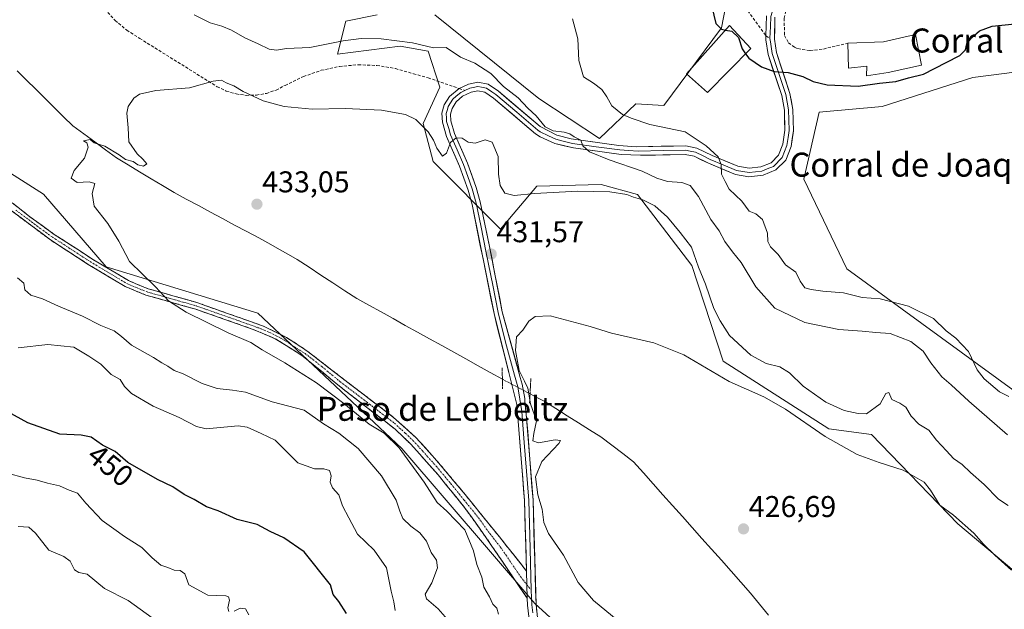
# Model space of a CAD drawing. Units: metres. Extents: x 625044 to 628514, y 4699481 to 4701856.
# Drawn here: x 627629 to 627957, y 4699713 to 4699909 of the extents above; entities that cross this region are included whole.
import ezdxf
from ezdxf.enums import TextEntityAlignment as Align

# ---------------------------------------------------------------- set-up
doc = ezdxf.new("R2010")
doc.units = ezdxf.units.M
doc.header["$MEASUREMENT"] = 0
for name, pattern in [('TRAZO_Y_PUNTO', [1, 0.5, -0.25, 0, -0.25]), ('TRAZOS2', [0.375, 0.25, -0.125]), ('TRAZOSX2', [1.5, 1, -0.5])]:
    doc.linetypes.add(name, pattern=pattern)
for name, color, linetype, lineweight in [('Arbolado forestal CxS', 92, 'Continuous', 0), ('Camino', 19, 'TRAZOSX2', 0), ('Camino Cxs', 19, 'Continuous', 0), ('Camino eje', 19, 'TRAZO_Y_PUNTO', 0), ('Carátula', 7, 'Continuous', 5), ('Corriente natural lineal', 142, 'Continuous', 13), ('Corriente natural lineal oculto', 19, 'TRAZO_Y_PUNTO', 13), ('Cultivos herbáceos CxS', 92, 'Continuous', 0), ('Curva de nivel maestra', 36, 'Continuous', 30), ('Curva de nivel normal', 36, 'Continuous', 0), ('Edificación industrial', 135, 'Continuous', 13), ('Edificación industrial Cxs', 135, 'Continuous', 13), ('Layer 0', 7, 'Continuous', 0), ('Matorral CxS', 135, 'Continuous', 0), ('Obra de contención lineal', 1, 'TRAZOSX2', 13), ('Puente lineal', 2, 'TRAZOS2', 0), ('Punto de cota en terreno', 7, 'Continuous', 0), ('Rótulo de curva de nivel directora', 19, 'Continuous', 0), ('Rótulo de punto de cota en terreno', 19, 'Continuous', 0), ('Senda', 19, 'TRAZOSX2', 0), ('Texto cartográfico', 19, 'Continuous', 0)]:
    doc.layers.add(name, color=color, linetype=linetype, lineweight=lineweight)
doc.styles.add('Arial', font='txt', dxfattribs={"height": 0.2})

# ---------------------------------------------------------------- blocks, each defined once
blk = doc.blocks.new('*U155')
at = {"layer": 'Matorral CxS', "color": 135, "linetype": 'Continuous', "lineweight": 0}
for points in [[(627973.06, 4699715.38, 428.79), (627941.89, 4699741.46, 429.62), (627913.16, 4699771.19, 430.57), (627898.85, 4699773.12, 430.37), (627863.68, 4699795.67, 430.95), (627853.23, 4699827.56, 434.79), (627835.09, 4699851.21, 435.11), (627823, 4699854.5, 435.09), (627801.56, 4699853.95, 435.01), (627789.47, 4699839.66, 432.28), (627766.94, 4699862.2, 433.61), (627763.64, 4699874.85, 435.11), (627769.14, 4699886.95, 436.75), (627765.29, 4699899.04, 438.54), (627755.94, 4699900.69, 438.02), (627735.12, 4699898, 437.14), (627737.8, 4699908.94, 441.47), (627748.25, 4699911.14, 443.32)], [(627767.49, 4699911.14, 443.87), (627802.21, 4699883.24, 443.09), (627822.45, 4699869.9, 440.97), (627834.54, 4699881.45, 446.54), (627843.89, 4699880.9, 446.66), (627863.13, 4699906.74, 449.56), (627865.33, 4699918.29, 450.99)], [(628034.48, 4699916.59, 449.27), (628008.05, 4699907.01, 448.31), (627984.23, 4699894.96, 447.54), (627946.87, 4699890.18, 447.62), (627916.64, 4699880.5, 447.64), (627895.72, 4699878.69, 448.09), (627890.59, 4699856.33, 448.46), (627904.9, 4699826.46, 446.28), (627961.51, 4699785.22, 445.62), (628003.29, 4699773.12, 445.22), (628038.47, 4699773.12, 445.53), (628063.57, 4699801.14, 446.75), (628070.55, 4699825.46, 447.16), (628128.79, 4699833.32, 446.07), (628114.65, 4699791.04, 443.99), (628106.13, 4699752.72, 444.31), (628115.42, 4699732.98, 441.79), (628131.36, 4699735.18, 440.2), (628166.54, 4699765.98, 443.2), (628195.12, 4699773.67, 441.58)]]:
    blk.add_polyline3d(points, dxfattribs=at)
blk = doc.blocks.new('*U164')
at = {"layer": 'Cultivos herbáceos CxS', "color": 92, "linetype": 'Continuous', "lineweight": 0}
for points in [[(628195.12, 4699773.67, 441.58), (628166.54, 4699765.98, 443.2), (628131.36, 4699735.18, 440.2), (628115.42, 4699732.98, 441.79), (628106.13, 4699752.72, 444.31), (628114.65, 4699791.04, 443.99), (628128.79, 4699833.32, 446.07), (628070.55, 4699825.46, 447.16), (628063.57, 4699801.14, 446.75), (628038.47, 4699773.12, 445.53), (628003.29, 4699773.12, 445.22), (627961.51, 4699785.22, 445.62), (627904.9, 4699826.46, 446.28), (627890.59, 4699856.33, 448.46), (627895.72, 4699878.69, 448.09), (627916.64, 4699880.5, 447.64), (627946.87, 4699890.18, 447.62), (627984.23, 4699894.96, 447.54), (628008.05, 4699907.01, 448.31), (628034.48, 4699916.59, 449.27)], [(627865.33, 4699918.29, 450.99), (627863.13, 4699906.74, 449.56), (627843.89, 4699880.9, 446.66), (627834.54, 4699881.45, 446.54), (627822.45, 4699869.9, 440.97), (627802.21, 4699883.24, 443.09), (627767.49, 4699911.14, 443.87)], [(627748.25, 4699911.14, 443.32), (627737.8, 4699908.94, 441.47), (627735.12, 4699898, 437.14), (627755.94, 4699900.69, 438.02), (627765.29, 4699899.04, 438.54), (627769.14, 4699886.95, 436.75), (627763.64, 4699874.85, 435.11), (627766.94, 4699862.2, 433.61), (627789.47, 4699839.66, 432.28), (627801.56, 4699853.95, 435.01), (627823, 4699854.5, 435.09), (627835.09, 4699851.21, 435.11), (627853.23, 4699827.56, 434.79), (627863.68, 4699795.67, 430.95), (627898.85, 4699773.12, 430.37), (627913.16, 4699771.19, 430.57), (627941.89, 4699741.46, 429.62), (627973.06, 4699715.38, 428.79)]]:
    blk.add_polyline3d(points, dxfattribs=at)
blk = doc.blocks.new('*U173')
at = {"layer": 'Matorral CxS', "color": 135, "linetype": 'Continuous', "lineweight": 0}
for points in [[(628195.12, 4699773.67, 441.58), (628166.54, 4699765.98, 443.2), (628131.36, 4699735.18, 440.2), (628115.42, 4699732.98, 441.79), (628106.13, 4699752.72, 444.31), (628114.65, 4699791.04, 443.99), (628128.79, 4699833.32, 446.07), (628070.55, 4699825.46, 447.16), (628063.57, 4699801.14, 446.75), (628038.47, 4699773.12, 445.53), (628003.29, 4699773.12, 445.22), (627961.51, 4699785.22, 445.62), (627904.9, 4699826.46, 446.28), (627890.59, 4699856.33, 448.46), (627895.72, 4699878.69, 448.09), (627916.64, 4699880.5, 447.64), (627946.87, 4699890.18, 447.62), (627984.23, 4699894.96, 447.54), (628008.05, 4699907.01, 448.31), (628034.48, 4699916.59, 449.27)], [(627865.33, 4699918.29, 450.99), (627863.13, 4699906.74, 449.56), (627843.89, 4699880.9, 446.66), (627834.54, 4699881.45, 446.54), (627822.45, 4699869.9, 440.97), (627802.21, 4699883.24, 443.09), (627767.49, 4699911.14, 443.87)], [(627748.25, 4699911.14, 443.32), (627737.8, 4699908.94, 441.47), (627735.12, 4699898, 437.14), (627755.94, 4699900.69, 438.02), (627765.29, 4699899.04, 438.54), (627769.14, 4699886.95, 436.75), (627763.64, 4699874.85, 435.11), (627766.94, 4699862.2, 433.61), (627789.47, 4699839.66, 432.28), (627801.56, 4699853.95, 435.01), (627823, 4699854.5, 435.09), (627835.09, 4699851.21, 435.11), (627853.23, 4699827.56, 434.79), (627863.68, 4699795.67, 430.95), (627898.85, 4699773.12, 430.37), (627913.16, 4699771.19, 430.57), (627941.89, 4699741.46, 429.62), (627973.06, 4699715.38, 428.79)]]:
    blk.add_polyline3d(points, dxfattribs=at)
blk = doc.blocks.new('*U194')
at = {"layer": 'Curva de nivel normal', "color": 36, "linetype": 'Continuous', "lineweight": 0}
for points in [[(627625.02, 4699758.38, 455), (627630.65, 4699756.79, 455), (627634.98, 4699756.01, 455), (627638.37, 4699755.05, 455), (627642.35, 4699754.08, 455), (627645.6, 4699752.72, 455), (627648.38, 4699751.72, 455), (627651.14, 4699748.36, 455), (627656.65, 4699742.51, 455), (627660.48, 4699739.81, 455), (627664, 4699737.24, 455), (627669.79, 4699733.58, 455), (627673.24, 4699730.13, 455), (627676.16, 4699727.66, 455), (627678.55, 4699726.9, 455), (627680.6, 4699725.95, 455), (627682.58, 4699725.84, 455), (627684.12, 4699724.76, 455), (627685.52, 4699721.08, 455), (627691.83, 4699717.72, 455), (627697.85, 4699717.4, 455), (627698.74, 4699717.16, 455), (627699.08, 4699715.97, 455), (627698.48, 4699713.46, 455), (627698.87, 4699712.26, 455)], [(627700.6, 4699712.39, 455), (627702.6, 4699713.37, 455), (627704.42, 4699713.11, 455), (627705.46, 4699711.14, 455)]]:
    blk.add_polyline3d(points, dxfattribs=at)
blk = doc.blocks.new('*U198')
at = {"layer": 'Curva de nivel normal', "color": 36, "linetype": 'Continuous', "lineweight": 0}
for points in [[(627958.47, 4699771.16, 440), (627945.6, 4699782.3, 440), (627939.74, 4699787.79, 440), (627936.54, 4699790.44, 440), (627932.92, 4699795.11, 440), (627930.34, 4699799.04, 440), (627926.29, 4699802.18, 440), (627919.34, 4699804.94, 440), (627914.58, 4699805.18, 440), (627909.98, 4699805.69, 440), (627902.19, 4699806.25, 440), (627890.9, 4699808.56, 440), (627880.93, 4699813.33, 440), (627874.58, 4699820.39, 440), (627869.62, 4699828.58, 440), (627866.74, 4699832.08, 440), (627864.21, 4699835.5, 440), (627862.3, 4699839.07, 440), (627859.57, 4699842.86, 440), (627855.43, 4699850.6, 440), (627852.66, 4699854.23, 440), (627849.92, 4699855.18, 440), (627845.08, 4699855.6, 440), (627841.59, 4699856.66, 440), (627836.7, 4699858.94, 440), (627825.65, 4699862.73, 440), (627819.09, 4699865.42, 440), (627816.88, 4699867.48, 440), (627816.26, 4699869.3, 440), (627813.93, 4699870.43, 440), (627812.56, 4699871.45, 440), (627810.66, 4699872.03, 440), (627807.02, 4699872.44, 440), (627804.34, 4699873.8, 440), (627801.27, 4699877.43, 440), (627798.58, 4699879.94, 440), (627795.28, 4699883.41, 440), (627790.45, 4699887.18, 440), (627786.17, 4699891.56, 440), (627780.83, 4699895.04, 440), (627776.12, 4699896.99, 440), (627771.35, 4699900.23, 440), (627767.09, 4699900.07, 440), (627760.09, 4699901.77, 440), (627749.6, 4699903.06, 440), (627742.93, 4699903.24, 440), (627736.96, 4699902.38, 440), (627725.79, 4699900.22, 440), (627718.04, 4699899.84, 440), (627714.7, 4699899.3, 440), (627712.29, 4699899.66, 440), (627708.64, 4699901.48, 440), (627704.17, 4699903.38, 440), (627699.76, 4699905.96, 440), (627696.48, 4699907.36, 440), (627692.56, 4699908.43, 440), (627687.24, 4699911.11, 440)], [(627628.34, 4699823.43, 440), (627630.43, 4699821.63, 440), (627630.86, 4699819.4, 440), (627632.87, 4699817.62, 440), (627636.71, 4699816.45, 440), (627642.07, 4699814.01, 440), (627650.01, 4699810.63, 440), (627656.14, 4699807.53, 440), (627660.59, 4699805.79, 440), (627663.1, 4699803.93, 440), (627666.36, 4699801.04, 440), (627673.76, 4699796.92, 440), (627676.44, 4699795.1, 440), (627678.53, 4699793.99, 440), (627680.6, 4699792.6, 440), (627683.6, 4699791.39, 440), (627689.93, 4699788.23, 440), (627694.93, 4699786.6, 440), (627700.04, 4699785.96, 440), (627704.38, 4699785.32, 440), (627713.26, 4699782.15, 440), (627723.98, 4699779.3, 440), (627730.45, 4699774.73, 440), (627735.47, 4699771.64, 440), (627741.94, 4699766.55, 440), (627749.76, 4699757.49, 440), (627754.68, 4699749.39, 440), (627755.8, 4699745.63, 440), (627756.9, 4699743.27, 440), (627759.54, 4699740.62, 440), (627762.48, 4699738.46, 440), (627764.79, 4699735.62, 440), (627766.32, 4699731.86, 440), (627768.07, 4699729.34, 440), (627768.36, 4699726.77, 440), (627766.5, 4699721.77, 440), (627764.34, 4699718.05, 440), (627764.77, 4699716.47, 440), (627768.69, 4699713.12, 440), (627773.3, 4699707.79, 440)]]:
    blk.add_polyline3d(points, dxfattribs=at)
blk = doc.blocks.new('*U212')
at = {"layer": 'Curva de nivel normal', "color": 36, "linetype": 'Continuous', "lineweight": 0}
blk.add_polyline3d([(627832.41, 4699706.01, 430), (627820.46, 4699715.9, 430), (627815.34, 4699721.9, 430), (627810.45, 4699730.95, 430), (627805.46, 4699738.24, 430), (627803.9, 4699741.93, 430), (627803.34, 4699746.37, 430), (627801.87, 4699751.11, 430), (627801.07, 4699757.08, 430), (627803.19, 4699762.17, 430), (627808.86, 4699768.2, 430), (627809.4, 4699769.17, 430), (627807.68, 4699769.39, 430), (627802.13, 4699768.41, 430), (627800.25, 4699769.15, 430), (627800.59, 4699771.52, 430), (627801.48, 4699775.77, 430), (627799.47, 4699781.49, 430), (627798.52, 4699786.61, 430), (627797.45, 4699789, 430), (627795.69, 4699792.59, 430), (627794.44, 4699799.25, 430), (627794.77, 4699803.8, 430), (627796.9, 4699805.95, 430), (627798.86, 4699809, 430), (627801, 4699810.56, 430), (627806.03, 4699810.77, 430), (627819.32, 4699807.2, 430), (627826.48, 4699805.04, 430), (627840.55, 4699801.77, 430), (627850.56, 4699797.79, 430), (627865.64, 4699788.88, 430), (627877.2, 4699783.78, 430), (627884.48, 4699779.71, 430), (627897.66, 4699770.52, 430), (627908.38, 4699764.61, 430), (627915.63, 4699761.87, 430), (627923.65, 4699759.35, 430), (627930.64, 4699755.34, 430), (627932.79, 4699752.7, 430), (627935.87, 4699747.62, 430), (627940.44, 4699744.35, 430), (627947.28, 4699738.37, 430), (627950.47, 4699734.66, 430), (627954.29, 4699730.96, 430), (627959.82, 4699726.01, 430)], dxfattribs=at)
blk = doc.blocks.new('*U218')
at = {"layer": 'Curva de nivel normal', "color": 36, "linetype": 'Continuous', "lineweight": 0}
blk.add_polyline3d([(627788.76, 4699711.33, 435), (627788.24, 4699713.3, 435), (627786.85, 4699714.71, 435), (627785.74, 4699717.12, 435), (627783.89, 4699720.3, 435), (627783.15, 4699723.72, 435), (627781.51, 4699727.91, 435), (627780.46, 4699732.4, 435), (627777.48, 4699739.41, 435), (627771.55, 4699745.71, 435), (627768.34, 4699748.56, 435), (627763.93, 4699755.38, 435), (627755.68, 4699766.76, 435), (627750.6, 4699771.66, 435), (627745.66, 4699774.64, 435), (627737.23, 4699781.58, 435), (627728.04, 4699788.44, 435), (627717.46, 4699795.14, 435), (627709.9, 4699799.45, 435), (627706.21, 4699801.85, 435), (627698.58, 4699805.16, 435), (627684.63, 4699811.94, 435), (627678.74, 4699815.74, 435), (627674.36, 4699820.48, 435), (627665.75, 4699828.86, 435), (627662.2, 4699835.68, 435), (627658.44, 4699841.58, 435), (627653.88, 4699847.34, 435), (627653.24, 4699851.53, 435), (627654.2, 4699854.84, 435), (627652.21, 4699855.48, 435), (627648.31, 4699855.22, 435), (627646.25, 4699856.67, 435), (627647.25, 4699859.22, 435), (627650.66, 4699863.37, 435), (627651.89, 4699866.99, 435), (627651.47, 4699868.43, 435), (627650.41, 4699869.08, 435), (627652.56, 4699869.56, 435), (627653.9, 4699868.44, 435), (627657.46, 4699867.33, 435), (627662.27, 4699864.47, 435), (627664.37, 4699862.91, 435), (627666.98, 4699862.19, 435), (627668.46, 4699861.14, 435), (627670.38, 4699860.61, 435), (627671.48, 4699861.44, 435), (627670.14, 4699863.02, 435), (627668.24, 4699864.79, 435), (627665.45, 4699868.79, 435), (627665.23, 4699873.48, 435), (627664.86, 4699878.37, 435), (627665.27, 4699880.59, 435), (627667.13, 4699883.36, 435), (627669.07, 4699884.63, 435), (627674.48, 4699885.92, 435), (627685.74, 4699886.78, 435), (627693.6, 4699888.98, 435), (627696.44, 4699889.33, 435), (627697.94, 4699888.48, 435), (627700.51, 4699887.45, 435), (627703.62, 4699885.54, 435), (627710.27, 4699882.38, 435), (627717.24, 4699880.5, 435), (627726.58, 4699879.62, 435), (627737.65, 4699879.87, 435), (627749.75, 4699879.34, 435), (627757.78, 4699877.93, 435), (627761.21, 4699876.19, 435), (627765.31, 4699872.06, 435), (627767.11, 4699869.35, 435), (627768.15, 4699866.6, 435), (627770.13, 4699864.02, 435), (627771.45, 4699864.94, 435), (627772.73, 4699868.51, 435), (627774.59, 4699870.08, 435), (627776.59, 4699869.98, 435), (627778.59, 4699868.69, 435), (627780.92, 4699868.27, 435), (627784.26, 4699869.46, 435), (627786.68, 4699868.68, 435), (627788.61, 4699863.85, 435), (627788.78, 4699858.01, 435), (627789.35, 4699854.21, 435), (627790.89, 4699851.64, 435), (627794.02, 4699850.89, 435), (627800.78, 4699851.58, 435), (627815.26, 4699852.31, 435), (627825.89, 4699852.07, 435), (627831.58, 4699851.25, 435), (627833.72, 4699850.28, 435), (627836.89, 4699849.45, 435), (627840.87, 4699847.43, 435), (627845.09, 4699843.65, 435), (627849.36, 4699838.59, 435), (627853.1, 4699833.66, 435), (627855.43, 4699827, 435), (627857.73, 4699821.3, 435), (627860.6, 4699813.18, 435), (627862.63, 4699809.12, 435), (627865.78, 4699804.19, 435), (627872.92, 4699797.7, 435), (627878, 4699794.9, 435), (627882.56, 4699793.8, 435), (627885.74, 4699791.81, 435), (627890.39, 4699787.28, 435), (627897.92, 4699782, 435), (627903.98, 4699779.22, 435), (627908.63, 4699778.18, 435), (627911.41, 4699778.16, 435), (627915.98, 4699781.46, 435), (627917.96, 4699784.88, 435), (627918.88, 4699785.22, 435), (627919.96, 4699782.87, 435), (627922.56, 4699781.67, 435), (627924.57, 4699780.29, 435), (627926.37, 4699777.32, 435), (627928.86, 4699774.7, 435), (627932.21, 4699772.62, 435), (627934.76, 4699769.28, 435), (627938.13, 4699765.82, 435), (627940.44, 4699763.21, 435), (627943.38, 4699761.27, 435), (627946.19, 4699758.51, 435), (627950.66, 4699754.56, 435), (627955.52, 4699749.69, 435), (627958.67, 4699747.59, 435)], dxfattribs=at)
blk = doc.blocks.new('*U219')
at = {"layer": 'Curva de nivel normal', "color": 36, "linetype": 'Continuous', "lineweight": 0}
for points in [[(627754.27, 4699712.59, 445), (627753.83, 4699715.45, 445), (627752.93, 4699719.03, 445), (627751.4, 4699726.74, 445), (627747.34, 4699732.67, 445), (627741.72, 4699737.95, 445), (627738.89, 4699743.45, 445), (627736.79, 4699747.48, 445), (627735.46, 4699751.14, 445), (627733.44, 4699753.45, 445), (627732.64, 4699755.34, 445), (627732.98, 4699757.45, 445), (627732.37, 4699759.24, 445), (627730.55, 4699759.76, 445), (627727.43, 4699759.73, 445), (627721.84, 4699761.73, 445), (627719.17, 4699764.4, 445), (627716.55, 4699767.08, 445), (627714.23, 4699769.35, 445), (627709.64, 4699771.5, 445), (627704.93, 4699773.65, 445), (627701.93, 4699774.15, 445), (627691.26, 4699773.14, 445), (627688.06, 4699773.9, 445), (627682.28, 4699776.84, 445), (627673.58, 4699780.69, 445), (627666.43, 4699784.87, 445), (627664.08, 4699787.18, 445), (627662.65, 4699789.53, 445), (627659.64, 4699791.18, 445), (627656.11, 4699794.64, 445), (627652.14, 4699797.35, 445), (627647.14, 4699800.36, 445), (627638.51, 4699801.17, 445), (627628.61, 4699800.16, 445)], [(627813.44, 4699909.8, 445), (627815.22, 4699903.14, 445), (627815.5, 4699895.83, 445), (627817.14, 4699890.42, 445), (627820.42, 4699888.31, 445), (627823.19, 4699886.25, 445), (627824.9, 4699883.79, 445), (627826.56, 4699880.79, 445), (627830.07, 4699877.89, 445), (627833.04, 4699876.65, 445), (627839.16, 4699874.54, 445), (627850.99, 4699872.15, 445), (627857.97, 4699867.43, 445), (627862.02, 4699863.82, 445), (627863.03, 4699861.2, 445), (627863.16, 4699857.96, 445), (627864.32, 4699855.53, 445), (627865.7, 4699853.04, 445), (627869.88, 4699849, 445), (627872.33, 4699845.7, 445), (627874.56, 4699844.73, 445), (627876.79, 4699842.92, 445), (627878.4, 4699838.35, 445), (627878.51, 4699835.6, 445), (627879.47, 4699833.8, 445), (627882.01, 4699831.23, 445), (627884.42, 4699827.82, 445), (627887.94, 4699825.29, 445), (627889.39, 4699822.29, 445), (627890.89, 4699820.12, 445), (627893, 4699819.57, 445), (627896.93, 4699818.95, 445), (627903.79, 4699818.49, 445), (627909.98, 4699816.88, 445), (627916.06, 4699816.45, 445), (627925.41, 4699813.97, 445), (627933.85, 4699809.88, 445), (627938.06, 4699805.72, 445), (627941.29, 4699803.31, 445), (627945.5, 4699798.9, 445), (627948.4, 4699792.77, 445), (627950.67, 4699789.74, 445), (627955.76, 4699785.44, 445), (627958.96, 4699783.94, 445)]]:
    blk.add_polyline3d(points, dxfattribs=at)
blk = doc.blocks.new('*U229')
at = {"layer": 'Curva de nivel maestra', "color": 36, "linetype": 'Continuous', "lineweight": 30}
for points in [[(627738.02, 4699711.58, 450), (627735.48, 4699715.59, 450), (627733.6, 4699717.93, 450), (627732.71, 4699721.15, 450), (627723.92, 4699732.11, 450), (627717.18, 4699736.81, 450), (627712.64, 4699738.93, 450), (627708.23, 4699741.18, 450), (627701.58, 4699742.91, 450), (627695.28, 4699745.73, 450), (627691.44, 4699747.14, 450), (627687.29, 4699749.51, 450), (627683.92, 4699751.2, 450), (627680.16, 4699753.73, 450), (627675.1, 4699756.24, 450), (627665.2, 4699761.9, 450), (627660.99, 4699765.53, 450), (627656.7, 4699767.64, 450), (627652.91, 4699770.29, 450), (627649.6, 4699771.03, 450), (627642.45, 4699771.28, 450), (627631.79, 4699775.13, 450), (627625.1, 4699778.83, 450)], [(627859.94, 4699913.74, 450), (627861.27, 4699908.21, 450), (627863.08, 4699906.31, 450), (627864.46, 4699906.03, 450)]]:
    blk.add_polyline3d(points, dxfattribs=at)
blk = doc.blocks.new('*U232')
at = {"layer": 'Curva de nivel maestra', "color": 36, "linetype": 'Continuous', "lineweight": 30}
blk.add_polyline3d([(627871.1627, 4699898.1425, 450), (627872.28, 4699896.64, 450), (627876.46, 4699893.77, 450), (627880.68, 4699892.26, 450), (627885.32, 4699891.83, 450), (627890.21, 4699890.55, 450), (627893.69, 4699888.84, 450), (627898.32, 4699887.8, 450), (627908.65, 4699887.28, 450), (627915.78, 4699888.34, 450), (627921.29, 4699888.85, 450), (627925.49, 4699890.05, 450), (627930.44, 4699891.32, 450), (627938.06, 4699895.22, 450), (627942.58, 4699897.54, 450), (627944.42, 4699899.47, 450), (627944.92, 4699901.47, 450), (627946.55, 4699903.54, 450), (627949.14, 4699905.72, 450), (627953.4, 4699907.3, 450), (627960.89, 4699908.12, 450)], dxfattribs=at)
blk = doc.blocks.new('5PATER')
at = {"layer": 'Carátula', "linetype": 'Continuous', "lineweight": 5}
h = blk.add_hatch(color=250, dxfattribs=at)
edge = h.paths.add_edge_path()
edge.add_ellipse((0, 0.01), major_axis=(-1.33, -1.34), ratio=0.999422, start_angle=0, end_angle=360)

msp = doc.modelspace()

# ---------------------------------------------------------------- linework, layer by layer
at = {"layer": 'Arbolado forestal CxS', "color": 92, "linetype": 'Continuous', "lineweight": 0}
for points in [[(627616.13, 4699864.51, 436.53), (627637.03, 4699851.3, 435.63), (627657.92, 4699827.1, 435.98), (627708.5, 4699811.7, 433.33), (627756.49, 4699766.52, 434.29), (627800.92, 4699714.93, 431.67), (627862.46, 4699658.77, 430.48)], [(627616.13, 4699864.51, 436.53), (627637.03, 4699851.3, 435.63), (627657.92, 4699827.1, 435.98), (627708.5, 4699811.7, 433.33), (627756.49, 4699766.52, 434.29), (627800.92, 4699714.93, 431.67), (627862.46, 4699658.77, 430.48), (627898.3, 4699599.36, 436.81), (627915.24, 4699578.45, 436.79), (627934.03, 4699562.51, 438.74)]]:
    msp.add_polyline3d(points, dxfattribs=at)
at = {"layer": 'Camino', "color": 19, "linetype": 'TRAZOSX2', "lineweight": 0}
for points in [[(627620.69, 4699853.15), (627632.52, 4699843.77), (627640.63, 4699837.93), (627653.21, 4699829.78), (627665.33, 4699822.52), (627671.94, 4699819.8), (627688.48, 4699815.11), (627693.86, 4699813.19), (627710.6, 4699807.25), (627718.06, 4699803.59), (627724.88, 4699799.14), (627736.02, 4699790.49), (627753.78, 4699776.94), (627761.05, 4699770.36), (627767.45, 4699763.34), (627777.11, 4699751.87), (627789.1, 4699737.06), (627793.82, 4699731.11), (627798.1, 4699725.71)], [(627798.36, 4699716.62), (627784.88, 4699736.49), (627777.47, 4699746.89), (627768.62, 4699757.79), (627759.41, 4699768.12), (627754.31, 4699772.99), (627735.74, 4699787.31), (627723.65, 4699797.26), (627717.96, 4699800.86), (627714.32, 4699803.16), (627706.65, 4699806.38), (627687.79, 4699812.97), (627671.21, 4699817.68), (627664.32, 4699820.51), (627651.95, 4699827.92), (627639.37, 4699836.08), (627623.07, 4699848.26), (627618.66, 4699852.13)]]:
    msp.add_lwpolyline(points, dxfattribs=at)
at = {"layer": 'Camino Cxs', "color": 19, "linetype": 'Continuous', "lineweight": 0}
msp.add_polyline3d([(627626.61, 4699848.46, 436.43), (627629.56, 4699846.12, 436.42), (627632.52, 4699843.77, 436.36), (627636.58, 4699840.85, 436.32), (627640.63, 4699837.93, 436.25), (627644.82, 4699835.21, 436.13), (627649.02, 4699832.5, 436.04), (627653.21, 4699829.78, 436.02), (627657.25, 4699827.36, 436.01), (627661.29, 4699824.94, 435.75), (627665.33, 4699822.52, 435.75), (627668.64, 4699821.16, 435.49), (627671.94, 4699819.8, 435.25), (627676.08, 4699818.63, 435.02), (627680.21, 4699817.46, 434.57), (627684.35, 4699816.28, 434.27), (627688.48, 4699815.11, 434.03), (627691.17, 4699814.15, 433.87), (627693.86, 4699813.19, 433.8), (627698.05, 4699811.71, 433.76), (627702.23, 4699810.22, 433.53), (627706.42, 4699808.74, 433.42), (627710.6, 4699807.25, 433.33), (627714.33, 4699805.42, 433.21), (627718.06, 4699803.59, 433.06), (627721.47, 4699801.37, 433.02), (627724.88, 4699799.14, 432.94), (627728.59, 4699796.26, 432.93), (627732.31, 4699793.37, 432.79), (627736.02, 4699790.49, 432.79), (627739.57, 4699787.78, 432.76), (627743.12, 4699785.07, 432.66), (627746.68, 4699782.36, 432.57), (627750.23, 4699779.65, 432.47), (627753.78, 4699776.94, 432.5), (627757.42, 4699773.65, 432.31), (627761.05, 4699770.36, 432.29), (627764.25, 4699766.85, 432.25), (627767.45, 4699763.34, 432.08), (627770.67, 4699759.52, 432.03), (627773.89, 4699755.69, 432.01), (627777.11, 4699751.87, 431.97), (627780.11, 4699748.17, 432.01), (627783.11, 4699744.47, 432), (627786.1, 4699740.76, 432.04), (627789.1, 4699737.06, 431.98), (627791.46, 4699734.09, 431.95), (627793.82, 4699731.11, 431.6), (627795.96, 4699728.41, 431.36), (627798.1, 4699725.71, 431.29), (627798.1, 4699725.71, 431.29), (627798.23, 4699721.27, 431.43), (627798.23, 4699721.17, 431.43), (627798.36, 4699716.62, 431.69), (627795.66, 4699720.59, 431.69), (627792.97, 4699724.57, 431.93), (627790.27, 4699728.54, 432.18), (627787.58, 4699732.52, 432.25), (627784.88, 4699736.49, 432.38), (627782.41, 4699739.96, 432.48), (627779.94, 4699743.42, 432.62), (627777.47, 4699746.89, 432.48), (627774.52, 4699750.52, 432.45), (627771.57, 4699754.16, 432.14), (627768.62, 4699757.79, 432.32), (627765.55, 4699761.23, 432.51), (627762.48, 4699764.68, 432.68), (627759.41, 4699768.12, 433.02), (627756.86, 4699770.56, 433.18), (627754.31, 4699772.99, 432.97), (627750.6, 4699775.85, 433.09), (627746.88, 4699778.72, 432.7), (627743.17, 4699781.58, 433.16), (627739.45, 4699784.45, 433.13), (627735.74, 4699787.31, 433.18), (627732.72, 4699789.8, 433.06), (627729.7, 4699792.29, 433.26), (627726.67, 4699794.77, 433.16), (627723.65, 4699797.26, 433.27), (627720.81, 4699799.06, 433.22), (627717.96, 4699800.86, 433.38), (627714.32, 4699803.16, 433.34), (627710.49, 4699804.77, 433.53), (627706.65, 4699806.38, 433.78), (627701.94, 4699808.03, 433.67), (627697.22, 4699809.68, 434.02), (627692.51, 4699811.32, 434.23), (627687.79, 4699812.97, 434.26), (627683.65, 4699814.15, 434.5), (627679.5, 4699815.33, 434.96), (627675.36, 4699816.5, 435.45), (627671.21, 4699817.68, 435.69), (627667.77, 4699819.1, 435.78), (627664.32, 4699820.51, 436.04), (627660.2, 4699822.98, 436.12), (627656.07, 4699825.45, 436.33), (627651.95, 4699827.92, 436.38), (627647.76, 4699830.64, 436.44), (627643.56, 4699833.36, 436.47), (627639.37, 4699836.08, 436.58), (627636.11, 4699838.52, 436.51), (627632.85, 4699840.95, 436.57), (627629.59, 4699843.39, 436.59), (627626.33, 4699845.82, 436.65)], dxfattribs=at)
at = {"layer": 'Camino eje', "color": 19, "linetype": 'TRAZO_Y_PUNTO', "lineweight": 0}
for points in [[(627627.8, 4699846.02), (627635.95, 4699839.93), (627640, 4699837.01), (627646.29, 4699832.93), (627652.58, 4699828.85), (627664.83, 4699821.52), (627668.27, 4699820.1), (627671.58, 4699818.74), (627679.87, 4699816.39), (627688.14, 4699814.04), (627690.83, 4699813.08), (627700.26, 4699809.79), (627708.63, 4699806.82), (627712.46, 4699805.21), (627716.19, 4699803.38), (627718.01, 4699802.23), (627721.42, 4699800), (627724.27, 4699798.2), (627729.84, 4699793.88), (627735.88, 4699788.9), (627744.76, 4699782.13), (627754.05, 4699774.97), (627757.68, 4699771.68), (627760.23, 4699769.24), (627763.43, 4699765.73), (627768.04, 4699760.57), (627772.87, 4699754.83), (627777.29, 4699749.38), (627782.13, 4699743.4), (627785.84, 4699738.2), (627786.99, 4699736.78), (627789.35, 4699733.8), (627796.09, 4699723.87), (627798.23, 4699721.16)], [(627798.23, 4699721.16), (627799.7, 4699719.3)]]:
    msp.add_lwpolyline(points, dxfattribs=at)
at = {"layer": 'Corriente natural lineal', "color": 142, "linetype": 'Continuous', "lineweight": 13}
for points in [[(627628.23, 4699892.41, 436.19), (627631.34, 4699889.35, 435.73), (627634.44, 4699886.3, 435.86), (627637.54, 4699883.25, 435.39), (627640.64, 4699880.2, 435.5), (627643.75, 4699877.14, 435.6), (627646.85, 4699874.09, 435.1), (627650.49, 4699871.43, 435.43), (627654.12, 4699868.77, 434.88), (627657.76, 4699866.11, 434.69), (627661.39, 4699863.45, 433.98), (627665.23, 4699861.13, 434.56), (627669.08, 4699858.81, 434.09), (627672.92, 4699856.48, 434.15), (627676.77, 4699854.16, 433.12), (627680.61, 4699851.84, 433.87), (627684.64, 4699849.68, 433.47), (627688.67, 4699847.52, 433.71), (627692.7, 4699845.36, 433.5), (627696.73, 4699843.2, 432.87), (627700.76, 4699841.04, 433.17), (627704.79, 4699838.88, 432.55), (627708.82, 4699836.72, 432.89), (627712.85, 4699834.56, 432.67), (627715.77, 4699832.89, 432.51), (627718.69, 4699831.23, 432.49), (627721.61, 4699829.56, 432.22), (627725.58, 4699826.96, 432.57), (627729.56, 4699824.36, 432.12), (627733.53, 4699821.76, 432.18), (627737.51, 4699819.16, 431.48), (627741.48, 4699816.56, 431.88), (627745.53, 4699814.32, 431.15), (627749.58, 4699812.08, 431.41), (627753.62, 4699809.84, 431.06), (627757.67, 4699807.6, 431.03), (627761.72, 4699805.36, 431.14), (627765.77, 4699803.12, 431.06), (627769.81, 4699800.87, 430.6), (627773.86, 4699798.63, 430.5), (627777.91, 4699796.39, 430.62), (627781.96, 4699794.15, 430.44), (627786, 4699791.91, 430.47), (627790.05, 4699789.67, 430.39)], [(627799.28, 4699784.77, 429.38), (627801.72, 4699783.48, 428.66), (627804.15, 4699782.19, 428.98), (627807.89, 4699779.84, 428.7), (627811.64, 4699777.48, 428.71), (627815.38, 4699775.13, 428.3), (627819.13, 4699772.77, 428.41), (627822.87, 4699770.42, 428.31), (627826.51, 4699767.64, 428.12), (627830.16, 4699764.86, 428.03), (627833.8, 4699762.08, 427.96), (627837.05, 4699758.44, 428.06), (627840.31, 4699754.8, 428.01), (627843.56, 4699751.16, 427.7), (627846.81, 4699747.51, 427.14), (627850.06, 4699743.87, 426.74), (627853.32, 4699740.23, 426.97), (627856.57, 4699736.59, 426.92), (627859.82, 4699732.95, 427.04), (627863.07, 4699729.31, 427.04), (627866.33, 4699725.66, 427.12), (627869.58, 4699722.02, 426.92), (627872.83, 4699718.38, 426.29), (627875.79, 4699714.68, 426.57), (627878.75, 4699710.97, 426.47)]]:
    msp.add_polyline3d(points, dxfattribs=at)
at = {"layer": 'Corriente natural lineal oculto', "color": 19, "linetype": 'TRAZO_Y_PUNTO', "lineweight": 13}
msp.add_polyline3d([(627790.05, 4699789.67, 430.39), (627793.13, 4699788.04, 430.29), (627796.2, 4699786.4, 430.07), (627799.28, 4699784.77, 429.38)], dxfattribs=at)
at = {"layer": 'Cultivos herbáceos CxS', "color": 92, "linetype": 'Continuous', "lineweight": 0}
for points in [[(627865.33, 4699918.29, 450.99), (627863.13, 4699906.74, 449.56), (627843.89, 4699880.9, 446.66), (627834.54, 4699881.45, 446.54), (627822.45, 4699869.9, 440.97), (627802.21, 4699883.24, 443.09), (627767.49, 4699911.14, 443.87)], [(628195.12, 4699773.67, 441.58), (628166.54, 4699765.98, 443.2), (628131.36, 4699735.18, 440.2), (628115.42, 4699732.98, 441.79), (628106.13, 4699752.72, 444.31), (628114.65, 4699791.04, 443.99), (628128.79, 4699833.32, 446.07), (628070.55, 4699825.46, 447.16), (628063.57, 4699801.14, 446.75), (628038.47, 4699773.12, 445.53), (628003.29, 4699773.12, 445.22), (627961.51, 4699785.22, 445.62), (627904.9, 4699826.46, 446.28), (627890.59, 4699856.33, 448.46), (627895.72, 4699878.69, 448.09), (627916.64, 4699880.5, 447.64), (627946.87, 4699890.18, 447.62), (627984.23, 4699894.96, 447.54), (628008.05, 4699907.01, 448.31), (628034.48, 4699916.59, 449.27)], [(627748.25, 4699911.14, 443.32), (627737.8, 4699908.94, 441.47), (627735.12, 4699898, 437.14), (627755.94, 4699900.69, 438.02), (627765.29, 4699899.04, 438.54), (627769.14, 4699886.95, 436.75), (627763.64, 4699874.85, 435.11), (627766.94, 4699862.2, 433.61), (627789.47, 4699839.66, 432.28), (627801.56, 4699853.95, 435.01), (627823, 4699854.5, 435.09), (627835.09, 4699851.21, 435.11), (627853.23, 4699827.56, 434.79), (627863.68, 4699795.67, 430.95), (627898.85, 4699773.12, 430.37), (627913.16, 4699771.19, 430.57), (627941.89, 4699741.46, 429.62), (627973.06, 4699715.38, 428.79)], [(627960.41, 4699593.86, 429.11), (627955.47, 4699587.51, 431.14), (627941.9, 4699571.91, 435), (627934.03, 4699562.51, 438.74), (627934.03, 4699562.51, 438.74), (627915.24, 4699578.45, 436.79), (627898.3, 4699599.36, 436.81), (627862.46, 4699658.77, 430.48), (627800.92, 4699714.93, 431.67), (627756.49, 4699766.52, 434.29), (627708.5, 4699811.7, 433.33), (627657.92, 4699827.1, 435.98), (627637.03, 4699851.3, 435.63), (627616.13, 4699864.51, 436.53)], [(627616.13, 4699864.51, 436.53), (627637.03, 4699851.3, 435.63), (627657.92, 4699827.1, 435.98), (627708.5, 4699811.7, 433.33), (627756.49, 4699766.52, 434.29), (627800.92, 4699714.93, 431.67), (627862.46, 4699658.77, 430.48), (627898.3, 4699599.36, 436.81), (627915.24, 4699578.45, 436.79), (627934.03, 4699562.51, 438.74)]]:
    msp.add_polyline3d(points, dxfattribs=at)
at = {"layer": 'Curva de nivel maestra', "color": 36, "linetype": 'Continuous', "lineweight": 30}
msp.add_polyline3d([(627864.46, 4699906.03, 450), (627866.6, 4699905.6, 450), (627868.81, 4699903.51, 450), (627869.96, 4699899.76, 450), (627871.16, 4699898.14, 450)], dxfattribs=at)
at = {"layer": 'Curva de nivel normal', "color": 36, "linetype": 'Continuous', "lineweight": 0}
msp.add_polyline3d([(627673.26, 4699710.16, 460), (627665.3, 4699715.84, 460), (627657.36, 4699719.9, 460), (627651.59, 4699724.72, 460), (627648.82, 4699725.27, 460), (627647.33, 4699726.08, 460), (627645.88, 4699729.02, 460), (627643.8, 4699730.6, 460), (627638.78, 4699732.65, 460), (627634.4, 4699738.3, 460), (627632.14, 4699740.36, 460), (627628.54, 4699740.57, 460)], dxfattribs=at)
at = {"layer": 'Edificación industrial', "color": 135, "linetype": 'Continuous', "lineweight": 13}
for points in [[(627872.88, 4699899.88, 450.55), (627858.43, 4699885.26, 447.38), (627851.4, 4699891.47, 448.13), (627865.81, 4699907.54, 450.34), (627872.88, 4699899.88, 450.55)], [(627929.82, 4699894.31, 450.26), (627918.64, 4699891.84, 450.59), (627911.51, 4699890.73, 450.54), (627911.55, 4699894, 451.03), (627905.42, 4699893.3, 451.38), (627905.28, 4699901.63, 452.88), (627917.09, 4699902.08, 452.5), (627927.8, 4699904.54, 452.46), (627929.82, 4699894.31, 450.26)]]:
    msp.add_polyline3d(points, dxfattribs=at)
at = {"layer": 'Edificación industrial Cxs', "color": 135, "linetype": 'Continuous', "lineweight": 13}
for points in [[(627872.88, 4699899.88, 450.55), (627858.43, 4699885.26, 447.38), (627851.4, 4699891.47, 448.13), (627865.81, 4699907.54, 450.34), (627872.88, 4699899.88, 450.55)], [(627929.82, 4699894.31, 450.26), (627918.64, 4699891.84, 450.59), (627911.51, 4699890.73, 450.54), (627911.55, 4699894, 451.03), (627905.42, 4699893.3, 451.38), (627905.28, 4699901.63, 452.88), (627917.09, 4699902.08, 452.5), (627927.8, 4699904.54, 452.46), (627929.82, 4699894.31, 450.26)]]:
    msp.add_polyline3d(points, close=True, dxfattribs=at)
at = {"layer": 'Layer 0', "linetype": 'Continuous', "lineweight": 0}
for points in [[(627934.1, 4699956.01), (627933.19, 4699955.56), (627931.58, 4699954.77), (627929.09, 4699953.14), (627926.74, 4699951.61), (627924.82, 4699950.01), (627923.01, 4699948.5), (627920.95, 4699946.46), (627918.98, 4699944.5), (627906.57, 4699929.82), (627904.58, 4699928.31), (627902.58, 4699926.83), (627900.09, 4699925.57), (627897.76, 4699924.42), (627893.16, 4699922.7), (627888.85, 4699921.11), (627884.91, 4699919.33), (627882.31, 4699916.89), (627880.73, 4699914.5), (627879.52, 4699910.55), (627879.44, 4699907.22), (627879.24, 4699903.19)], [(627880.93, 4699910.32), (627880.75, 4699902.95), (627881.41, 4699898.55), (627885.94, 4699884.88), (627886.92, 4699879.55), (627887.08, 4699872.47), (627886.29, 4699867.21), (627884.51, 4699862.7), (627881.26, 4699859.38), (627876.96, 4699857.64), (627872.25, 4699857.11), (627867.75, 4699857.86), (627858.78, 4699861.61), (627853.96, 4699863.99), (627851.01, 4699864.55), (627836.09, 4699864.27), (627829.62, 4699864.59), (627813.8, 4699866.74), (627807.59, 4699868.21), (627802.61, 4699870.43), (627801.04, 4699871.46), (627787.04, 4699883.36), (627784.2, 4699885.3), (627781.86, 4699885.75), (627779.61, 4699885.3), (627776.8, 4699883.96), (627774.65, 4699882.05), (627773.29, 4699879.92), (627772.75, 4699878.04), (627772.86, 4699875.8), (627774.09, 4699871.54), (627778.42, 4699861.68), (627781.31, 4699853.57), (627782.66, 4699848.77), (627785.77, 4699833.89), (627790.03, 4699812.16), (627796.03, 4699790.2), (627796.62, 4699788.01), (627797.48, 4699783.17), (627797.56, 4699782.32), (627798.14, 4699776.66), (627800.26, 4699749.32), (627801.26, 4699714.53), (627801.88, 4699709.17)], [(627877.94, 4699904.11), (627878.1, 4699910.78)], [(627775.63, 4699886.55), (627778.7, 4699888.01), (627781.85, 4699888.65), (627785.32, 4699887.97), (627788.77, 4699885.62), (627802.62, 4699873.84), (627808.17, 4699871.03), (627812.99, 4699869.76), (627828.9, 4699867.5), (627834.66, 4699867.15), (627851.25, 4699867.39), (627854.87, 4699866.71), (627859.96, 4699864.19), (627868.54, 4699860.61), (627872.32, 4699859.98), (627876.26, 4699860.42), (627879.65, 4699861.8), (627882.08, 4699864.28), (627883.53, 4699867.95), (627884.24, 4699872.65), (627884.08, 4699879.27), (627883.18, 4699884.18), (627878.64, 4699897.89), (627877.91, 4699902.77), (627877.94, 4699904.11)], [(627879.24, 4699903.19), (627879.45, 4699902.05), (627880.03, 4699898.22), (627884.56, 4699884.53), (627885.5, 4699879.41), (627885.58, 4699876.1), (627885.66, 4699872.56), (627885.31, 4699870.21), (627884.91, 4699867.58), (627883.3, 4699863.49), (627880.46, 4699860.59), (627878.31, 4699859.72), (627876.61, 4699859.03), (627872.29, 4699858.55), (627868.15, 4699859.24), (627863.66, 4699861.11), (627859.37, 4699862.9), (627856.96, 4699864.09), (627854.42, 4699865.35), (627852.61, 4699865.69), (627851.13, 4699865.97), (627843.67, 4699865.83), (627835.38, 4699865.71), (627832.14, 4699865.87), (627829.26, 4699866.05), (627821.35, 4699867.12), (627813.4, 4699868.25), (627810.29, 4699868.99), (627807.88, 4699869.62), (627805.39, 4699870.73), (627802.62, 4699872.14), (627801.83, 4699872.65), (627794.83, 4699878.6), (627787.91, 4699884.49), (627786.49, 4699885.46), (627784.76, 4699886.64), (627783.03, 4699886.98), (627781.86, 4699887.2), (627780.28, 4699886.88), (627779.16, 4699886.66), (627777.55, 4699885.89)], [(627798.1, 4699725.71), (627797.43, 4699749.17), (627796.57, 4699760.42), (627794.85, 4699781.18), (627792.18, 4699791.87), (627787.26, 4699811.53), (627779.95, 4699847.9), (627778.6, 4699852.71), (627775.78, 4699860.64), (627771.41, 4699870.57), (627770.05, 4699875.33), (627769.89, 4699878.37), (627770.68, 4699881.1), (627772.47, 4699883.91), (627775.63, 4699886.55)], [(627777.55, 4699885.89), (627776.22, 4699885.26), (627774.64, 4699883.94), (627773.56, 4699882.98), (627771.99, 4699880.51), (627771.72, 4699879.57), (627771.32, 4699878.21), (627771.4, 4699876.69), (627771.46, 4699875.57), (627772.14, 4699873.19), (627772.75, 4699871.06), (627774.94, 4699866.09), (627777.1, 4699861.16), (627778.51, 4699857.2), (627779.96, 4699853.14), (627781.31, 4699848.34), (627782.86, 4699840.9), (627784.69, 4699831.8), (627786.82, 4699820.94), (627788.65, 4699811.85), (627791.11, 4699802.02), (627794.11, 4699791.04), (627795.15, 4699787.09), (627796.5, 4699778.92), (627797.36, 4699768.54), (627798.42, 4699754.87), (627798.85, 4699749.25), (627799.18, 4699737.52), (627799.7, 4699719.3)], [(627798.1, 4699725.71), (627798.36, 4699716.62)], [(627799.7, 4699719.3), (627799.85, 4699714.43), (627800.16, 4699711.75)], [(627912.33, 4699531.99), (627911.05, 4699537.6), (627908.42, 4699546.48), (627903.14, 4699560.93), (627900.44, 4699566.53), (627889.76, 4699585.02), (627881.29, 4699597.39), (627869.53, 4699615.62), (627859.64, 4699629.22), (627847.66, 4699647.85), (627837.05, 4699660.74), (627828.64, 4699668.91), (627814.87, 4699681.19), (627809.01, 4699686.92), (627805.15, 4699692.64), (627802.21, 4699698.67), (627800.31, 4699703.84), (627799.08, 4699708.65), (627798.43, 4699714.33), (627798.36, 4699716.62)]]:
    msp.add_lwpolyline(points, dxfattribs=at)
for points in [[(627798.76, 4699711.49, 432.23), (627798.43, 4699714.33, 431.84), (627798.36, 4699716.62, 431.69), (627798.23, 4699721.17, 431.43), (627798.23, 4699721.27, 431.42), (627798.1, 4699725.71, 431.3), (627798.09, 4699725.92, 431.29), (627797.96, 4699730.57, 431.18), (627797.83, 4699735.22, 431.01), (627797.7, 4699739.87, 430.82), (627797.56, 4699744.52, 430.59), (627797.43, 4699749.17, 430.44), (627797.14, 4699752.92, 430.33), (627796.86, 4699756.67, 430.3), (627796.57, 4699760.42, 430.25), (627796.23, 4699764.57, 430.16), (627795.88, 4699768.72, 430.09), (627795.54, 4699772.88, 430.09), (627795.19, 4699777.03, 430.1), (627794.85, 4699781.18, 430.12), (627793.96, 4699784.74, 430.16), (627793.07, 4699788.31, 430.31), (627792.18, 4699791.87, 430.25), (627791.2, 4699795.8, 430.25), (627790.21, 4699799.73, 430.26), (627789.23, 4699803.67, 430.28), (627788.24, 4699807.6, 430.33), (627787.26, 4699811.53, 430.55), (627786.35, 4699816.08, 430.85), (627785.43, 4699820.62, 431.1), (627784.52, 4699825.17, 431.28), (627783.61, 4699829.72, 431.45), (627782.69, 4699834.26, 431.64), (627781.78, 4699838.81, 431.95), (627780.86, 4699843.35, 432.29), (627779.95, 4699847.9, 432.58), (627778.6, 4699852.71, 432.95), (627777.19, 4699856.68, 433.38), (627775.78, 4699860.64, 433.85), (627774.32, 4699863.95, 434.39), (627772.87, 4699867.26, 434.83), (627771.41, 4699870.57, 435.21), (627770.05, 4699875.33, 435.66), (627769.89, 4699878.37, 436.07), (627770.68, 4699881.1, 436.35), (627772.47, 4699883.91, 436.68), (627775.63, 4699886.55, 437.07), (627778.7, 4699888.01, 437.44), (627781.85, 4699888.65, 437.74), (627785.32, 4699887.97, 438), (627788.77, 4699885.62, 438.8), (627792.23, 4699882.68, 438.43), (627795.7, 4699879.73, 438.94), (627799.16, 4699876.79, 439.18), (627802.62, 4699873.84, 439.35), (627805.4, 4699872.44, 439.86), (627808.17, 4699871.03, 439.97), (627812.99, 4699869.76, 440.08), (627816.97, 4699869.2, 440.27), (627820.95, 4699868.63, 440.26), (627824.92, 4699868.07, 440.6), (627828.9, 4699867.5, 440.99), (627831.78, 4699867.33, 441.27), (627834.66, 4699867.15, 441.53), (627838.81, 4699867.21, 441.97), (627842.96, 4699867.27, 442.46), (627847.1, 4699867.33, 442.95), (627851.25, 4699867.39, 443.34), (627854.87, 4699866.71, 443.97), (627857.42, 4699865.45, 444.34), (627859.96, 4699864.19, 444.57), (627864.25, 4699862.4, 445.19), (627868.54, 4699860.61, 445.95), (627872.32, 4699859.98, 446.36), (627876.26, 4699860.42, 446.83), (627879.65, 4699861.8, 447.19), (627882.08, 4699864.28, 447.54), (627883.53, 4699867.95, 448.12), (627884.24, 4699872.65, 448.51), (627884.16, 4699875.96, 448.74), (627884.08, 4699879.27, 448.98), (627883.18, 4699884.18, 449.25), (627881.67, 4699888.75, 449.66), (627880.15, 4699893.32, 450.02), (627878.64, 4699897.89, 450.59), (627877.91, 4699902.77, 451.16), (627877.94, 4699904.11, 451.28), (627878.02, 4699907.45, 451.51), (627878.1, 4699910.78, 451.68)], [(627880.93, 4699910.32, 451.92), (627880.84, 4699906.64, 451.54), (627880.75, 4699902.95, 451.13), (627881.41, 4699898.55, 450.66), (627882.92, 4699893.99, 450.19), (627884.43, 4699889.44, 449.66), (627885.94, 4699884.88, 449.34), (627886.43, 4699882.22, 449.2), (627886.92, 4699879.55, 448.99), (627887, 4699876.01, 448.72), (627887.08, 4699872.47, 448.5), (627886.69, 4699869.84, 448.38), (627886.29, 4699867.21, 448.19), (627884.51, 4699862.7, 447.67), (627881.26, 4699859.38, 447.25), (627876.96, 4699857.64, 446.75), (627872.25, 4699857.11, 446.2), (627867.75, 4699857.86, 445.67), (627863.27, 4699859.74, 444.82), (627858.78, 4699861.61, 444.05), (627856.37, 4699862.8, 443.8), (627853.96, 4699863.99, 443.63), (627851.01, 4699864.55, 443.26), (627846.04, 4699864.46, 442.67), (627841.06, 4699864.36, 442.1), (627836.09, 4699864.27, 441.43), (627832.86, 4699864.43, 441.12), (627829.62, 4699864.59, 440.83), (627825.67, 4699865.13, 440.45), (627821.71, 4699865.67, 439.96), (627817.76, 4699866.2, 439.5), (627813.8, 4699866.74, 439.32), (627810.7, 4699867.48, 439.36), (627807.59, 4699868.21, 439.4), (627805.1, 4699869.32, 439.37), (627802.61, 4699870.43, 439.12), (627801.04, 4699871.46, 438.9), (627797.54, 4699874.44, 438.75), (627794.04, 4699877.41, 438.41), (627790.54, 4699880.39, 438.01), (627787.04, 4699883.36, 437.72), (627784.2, 4699885.3, 437.64), (627781.86, 4699885.75, 437.45), (627779.61, 4699885.3, 437.21), (627776.8, 4699883.96, 436.79), (627774.65, 4699882.05, 436.48), (627773.29, 4699879.92, 436.21), (627772.75, 4699878.04, 435.99), (627772.86, 4699875.8, 435.71), (627774.09, 4699871.54, 435.17), (627775.53, 4699868.25, 434.69), (627776.98, 4699864.97, 434.24), (627778.42, 4699861.68, 433.82), (627779.87, 4699857.63, 433.35), (627781.31, 4699853.57, 432.99), (627782.66, 4699848.77, 432.79), (627783.44, 4699845.05, 432.5), (627784.22, 4699841.33, 432.16), (627784.99, 4699837.61, 431.83), (627785.77, 4699833.89, 431.61), (627786.62, 4699829.54, 431.43), (627787.47, 4699825.2, 431.26), (627788.33, 4699820.85, 431.04), (627789.18, 4699816.51, 430.72), (627790.03, 4699812.16, 430.34), (627791.23, 4699807.77, 430.14), (627792.43, 4699803.38, 430.22), (627793.63, 4699798.98, 429.96), (627794.83, 4699794.59, 429.95), (627796.03, 4699790.2, 430), (627796.62, 4699788.01, 429.99), (627797.48, 4699783.17, 429.84), (627797.56, 4699782.32, 429.85), (627797.85, 4699779.49, 429.92), (627798.14, 4699776.66, 429.94), (627798.49, 4699772.1, 429.91), (627798.85, 4699767.55, 429.95), (627799.2, 4699762.99, 430.19), (627799.55, 4699758.43, 429.82), (627799.91, 4699753.88, 429.89), (627800.26, 4699749.32, 430.31), (627800.4, 4699744.35, 430.57), (627800.55, 4699739.38, 430.76), (627800.69, 4699734.41, 430.89), (627800.83, 4699729.44, 431.14), (627800.97, 4699724.47, 431.21), (627801.12, 4699719.5, 431.45), (627801.26, 4699714.53, 431.89), (627801.57, 4699711.85, 432.12)]]:
    msp.add_polyline3d(points, dxfattribs=at)
at = {"layer": 'Obra de contención lineal', "color": 1, "linetype": 'TRAZOSX2', "lineweight": 13}
msp.add_polyline3d([(627887.94, 4699915.82, 453.64), (627884.59, 4699912.35, 453.26), (627884.03, 4699909.98, 452.95), (627884.1, 4699904.16, 452.54), (627885.46, 4699901.8, 452.52), (627887.47, 4699900.28, 452.3), (627888.57, 4699899.82, 452.17), (627892.66, 4699899.2, 452.15), (627897.13, 4699899.7, 452.48), (627905.28, 4699901.63, 452.88)], dxfattribs=at)
at = {"layer": 'Puente lineal', "color": 2, "linetype": 'TRAZOS2', "lineweight": 0}
for points in [[(627789.98, 4699793.39, 430.34), (627790.05, 4699789.67, 430.39), (627790.1, 4699786.38, 430.3)], [(627799.53, 4699789.88, 429.67), (627799.28, 4699784.76, 429.38), (627799.12, 4699781.63, 429.53)]]:
    msp.add_polyline3d(points, dxfattribs=at)
at = {"layer": 'Senda', "color": 19, "linetype": 'TRAZOSX2', "lineweight": 0}
for points in [[(627862.86, 4699924.35), (627865.99, 4699920.84), (627869.19, 4699916.03), (627877.94, 4699904.11)], [(627657.53, 4699913.02), (627660.93, 4699909.24), (627664.81, 4699905.96), (627669.11, 4699903.24), (627694.93, 4699887.15), (627698, 4699885.69), (627701.25, 4699884.72), (627704.62, 4699884.26), (627708.01, 4699884.32), (627711.36, 4699884.91), (627714.57, 4699886), (627717.58, 4699887.58), (627723.72, 4699890.54), (627729.62, 4699892.6), (627735.74, 4699893.91), (627741.97, 4699894.45), (627748.21, 4699894.21), (627754.38, 4699893.21), (627760.38, 4699891.44), (627765.28, 4699890.09), (627775.63, 4699886.55)], [(627877.94, 4699904.11), (627879.24, 4699903.19)], [(627775.63, 4699886.55), (627777.55, 4699885.89)]]:
    msp.add_lwpolyline(points, dxfattribs=at)

# ---------------------------------------------------------------- block references
at = {"layer": 'Cultivos herbáceos CxS', "color": 92, "linetype": 'Continuous', "lineweight": 0}
msp.add_blockref('*U164', (0, 0), dxfattribs=at)
at = {"layer": 'Curva de nivel maestra', "color": 36, "linetype": 'Continuous', "lineweight": 30}
for name in ['*U232', '*U229']:
    msp.add_blockref(name, (0, 0), dxfattribs=at)
at = {"layer": 'Curva de nivel normal', "color": 36, "linetype": 'Continuous', "lineweight": 0}
for name in ['*U198', '*U218', '*U212', '*U194', '*U219']:
    msp.add_blockref(name, (0, 0), dxfattribs=at)
at = {"layer": 'Matorral CxS', "color": 135, "linetype": 'Continuous', "lineweight": 0}
for name in ['*U155', '*U173']:
    msp.add_blockref(name, (0, 0), dxfattribs=at)
at = {"layer": 'Punto de cota en terreno', "linetype": 'Continuous', "lineweight": 0}
for p in [(627708.2, 4699847.98, 433.05), (627786.32, 4699831.36, 431.57), (627870.45, 4699739.76, 426.69)]:
    msp.add_blockref('5PATER', p, dxfattribs=at)

# ---------------------------------------------------------------- texts
at = {"layer": 'Rótulo de curva de nivel directora', "color": 19, "linetype": 'Continuous', "lineweight": 0, "style": 'Arial'}
msp.add_text('450', height=7, rotation=-38.9375, dxfattribs=at).set_placement((627659.38, 4699760.9), align=Align.MIDDLE_CENTER)
at = {"layer": 'Rótulo de punto de cota en terreno', "color": 19, "linetype": 'Continuous', "lineweight": 0, "style": 'Arial'}
for s, p in [('433,05', (627709.96, 4699849.74)), ('431,57', (627788.08, 4699833.12)), ('426,69', (627872.21, 4699741.52))]:
    msp.add_text(s, height=7, dxfattribs=at).set_placement(p, align=Align.BOTTOM_LEFT)
at = {"layer": 'Texto cartográfico', "color": 19, "linetype": 'Continuous', "lineweight": 0, "style": 'Arial'}
for s, p in [('Corral de Tomás Leza', (627980.54, 4699902.53)), ('Corral de Joaquín Sara', (627943.84, 4699861.16)), ('Paso de Lerbeltz', (627770.05, 4699779.78))]:
    msp.add_text(s, height=8, dxfattribs=at).set_placement(p, align=Align.MIDDLE_CENTER)

doc.saveas('drawing.dxf')
